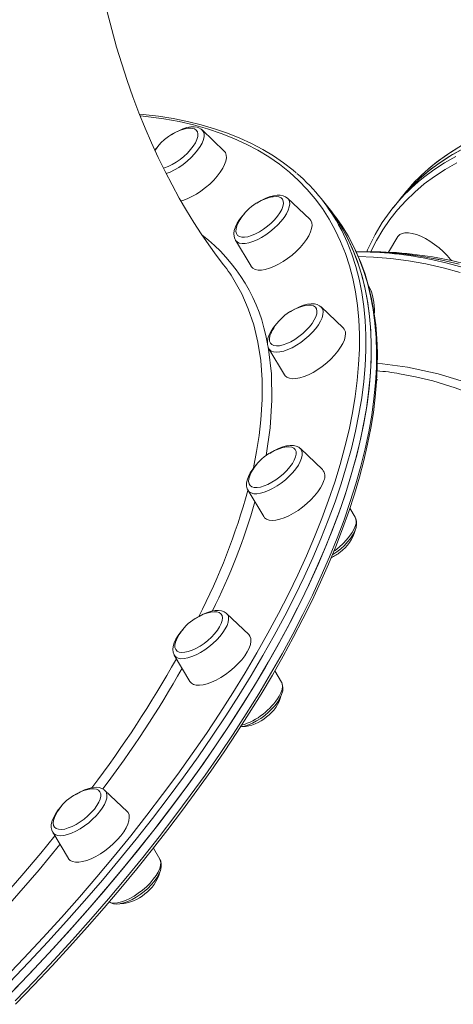
# Model space of a CAD drawing. Units: millimetres. Extents: x -15794 to 36724, y -8422 to 9183.
# Drawn here: x -2858 to -2674, y -5838 to -5420 of the extents above; entities that cross this region are included whole.
import ezdxf

# ---------------------------------------------------------------- set-up
doc = ezdxf.new("R2010")
doc.units = ezdxf.units.MM

msp = doc.modelspace()

# ---------------------------------------------------------------- linework, layer by layer
at = {"color": 7, "linetype": 'Continuous', "lineweight": 15}
for p, q in [((-2770.93, -5475.52), (-2780.32, -5466.57)), ((-2694.62, -5493.97), (-2696.88, -5496.8)), ((-2734.57, -5504.55), (-2743.95, -5495.6)), ((-2727.49, -5498.55), (-2729.75, -5495.72)), ((-2725.23, -5501.37), (-2727.49, -5498.55)), ((-2696.88, -5496.8), (-2699.14, -5499.63)), ((-2734.16, -5505.03), (-2734.57, -5504.55)), ((-2766.18, -5513.37), (-2759.52, -5524.5)), ((-2766.11, -5513.49), (-2766.18, -5513.37)), ((-2697.07, -5511.91), (-2701.03, -5518.51)), ((-2696.99, -5511.78), (-2697.07, -5511.91)), ((-2711.9, -5518.33), (-2714.81, -5518.33)), ((-2708.7, -5518.33), (-2711.9, -5518.33)), ((-2720.32, -5550.74), (-2729.71, -5541.79)), ((-2751.94, -5559.56), (-2745.28, -5570.68)), ((-2729.18, -5610.93), (-2738.56, -5601.98)), ((-2760.79, -5619.75), (-2754.13, -5630.87)), ((-2715.25, -5631.15), (-2717.52, -5627.35)), ((-2760.52, -5681.02), (-2769.91, -5672.07)), ((-2792.14, -5689.84), (-2785.48, -5700.97)), ((-2746.59, -5701.24), (-2749.44, -5696.49)), ((-2812.23, -5756.24), (-2821.61, -5747.29)), ((-2843.84, -5765.06), (-2843.88, -5764.98)), ((-2843.84, -5765.06), (-2837.18, -5776.18)), ((-2798.29, -5776.46), (-2801.05, -5771.85)), ((-2798.25, -5776.54), (-2798.29, -5776.46))]:
    msp.add_line(p, q, dxfattribs=at)
at = {"color": 8, "linetype": 'Continuous', "lineweight": 15}
msp.add_line((-2705.99, -5573.17), (-2705.97, -5572.45), dxfattribs=at)
at = {"color": 7, "linetype": 'Continuous', "lineweight": 15, "flags": 128}
for points in [[(-2771.19, -5523.93), (-2774.32, -5519.83), (-2777.51, -5515.42), (-2780.68, -5510.77), (-2783.83, -5505.9), (-2786.96, -5500.81), (-2790.04, -5495.5), (-2793.07, -5489.96), (-2796.04, -5484.22), (-2798.94, -5478.27), (-2801.77, -5472.11), (-2804.51, -5465.76), (-2807.15, -5459.22), (-2809.7, -5452.5), (-2812.13, -5445.6), (-2814.45, -5438.53), (-2816.64, -5431.31), (-2818.7, -5423.94), (-2820.62, -5416.43)], [(-2740.34, -5484.81), (-2741.63, -5483.68), (-2745.71, -5480.52), (-2750.02, -5477.57), (-2754.56, -5474.83), (-2759.33, -5472.31), (-2764.33, -5470), (-2769.56, -5467.9), (-2775, -5466.03), (-2780.66, -5464.37), (-2786.53, -5462.94), (-2792.61, -5461.73), (-2798.89, -5460.74), (-2805.36, -5459.98), (-2806.9, -5459.86)], [(-2780.36, -5466.59), (-2780.7, -5466.25), (-2781.7, -5465.68), (-2782.46, -5465.42), (-2783.73, -5465.24), (-2785.17, -5465.29), (-2786.79, -5465.58), (-2788.5, -5466.12), (-2790.26, -5466.88), (-2792.02, -5467.81), (-2793.28, -5468.61)], [(-2796.78, -5482.81), (-2796.35, -5482.68), (-2794.73, -5482.09), (-2793.04, -5481.27), (-2791.33, -5480.26), (-2789.63, -5479.08), (-2788.02, -5477.78), (-2786.52, -5476.37), (-2785.19, -5474.91), (-2784.06, -5473.44), (-2783.16, -5472), (-2782.53, -5470.64), (-2782.17, -5469.38), (-2782.1, -5468.27), (-2782.32, -5467.33), (-2782.83, -5466.61), (-2783.6, -5466.11)], [(-2798.85, -5473.32), (-2799.83, -5474.43), (-2800.37, -5475.15)], [(-2670.02, -5473.21), (-2674.56, -5475.96), (-2678.87, -5478.93), (-2682.94, -5482.1), (-2684.03, -5483.07)], [(-2789.44, -5496.74), (-2788.52, -5496.48), (-2786.67, -5495.8), (-2784.73, -5494.9), (-2782.76, -5493.8), (-2780.8, -5492.52), (-2778.89, -5491.09), (-2777.08, -5489.54), (-2775.4, -5487.9), (-2773.89, -5486.22), (-2772.6, -5484.53), (-2771.54, -5482.87), (-2770.74, -5481.27), (-2770.21, -5479.78), (-2769.98, -5478.42), (-2770.04, -5477.22), (-2770.39, -5476.22), (-2770.93, -5475.52)], [(-2668.87, -5474.35), (-2673.81, -5477.05), (-2678.48, -5479.98), (-2682.9, -5483.15), (-2687.05, -5486.55), (-2690.93, -5490.17), (-2694.55, -5494.02), (-2696.88, -5496.8)], [(-2670.13, -5475.01), (-2675, -5477.76), (-2679.61, -5480.75), (-2683.96, -5483.98), (-2688.05, -5487.43), (-2691.86, -5491.11), (-2695.41, -5495.02), (-2696.88, -5496.8)], [(-2743.87, -5495.69), (-2743.89, -5495.66), (-2744.8, -5494.97), (-2745.86, -5494.52), (-2747.07, -5494.29), (-2748.46, -5494.29), (-2750.04, -5494.53), (-2751.75, -5495.02), (-2753.5, -5495.72), (-2755.26, -5496.62), (-2757, -5497.69), (-2757.03, -5497.71)], [(-2862.02, -5833.86), (-2853.72, -5825.25), (-2845.6, -5816.61), (-2837.65, -5807.92), (-2829.9, -5799.21), (-2822.33, -5790.47), (-2814.96, -5781.71), (-2807.8, -5772.95), (-2800.85, -5764.19), (-2794.11, -5755.43), (-2787.6, -5746.68), (-2781.31, -5737.95), (-2775.25, -5729.25), (-2769.43, -5720.58), (-2763.85, -5711.96), (-2758.52, -5703.38), (-2753.44, -5694.85), (-2748.61, -5686.39), (-2744.04, -5677.99), (-2739.73, -5669.67), (-2735.69, -5661.44), (-2731.92, -5653.28), (-2728.42, -5645.23), (-2725.19, -5637.28), (-2722.24, -5629.43), (-2719.57, -5621.7), (-2717.18, -5614.09), (-2715.07, -5606.6), (-2713.25, -5599.25), (-2711.72, -5592.04), (-2710.47, -5584.97), (-2709.52, -5578.05), (-2708.85, -5571.29), (-2708.47, -5564.68), (-2708.39, -5558.25), (-2708.59, -5551.99), (-2709.09, -5545.9), (-2709.87, -5539.99), (-2710.95, -5534.28), (-2712.31, -5528.75), (-2713.96, -5523.42), (-2715.9, -5518.29), (-2718.12, -5513.36), (-2720.63, -5508.64), (-2723.41, -5504.13), (-2726.48, -5499.84), (-2727.49, -5498.55)], [(-2806.04, -5770.76), (-2799.14, -5762), (-2792.46, -5753.24), (-2786, -5744.5), (-2779.77, -5735.77), (-2773.78, -5727.08), (-2768.02, -5718.42), (-2762.5, -5709.81), (-2757.23, -5701.24), (-2752.21, -5692.73), (-2747.45, -5684.28), (-2742.94, -5675.91), (-2738.7, -5667.61), (-2734.72, -5659.39), (-2731.02, -5651.26), (-2727.58, -5643.23), (-2724.42, -5635.3), (-2721.54, -5627.49), (-2718.94, -5619.78), (-2716.62, -5612.2), (-2714.59, -5604.75), (-2712.84, -5597.43), (-2711.38, -5590.26), (-2710.21, -5583.22), (-2709.32, -5576.34), (-2708.73, -5569.62), (-2708.42, -5563.06), (-2708.41, -5556.67), (-2708.69, -5550.45), (-2709.26, -5544.41), (-2710.11, -5538.55), (-2711.26, -5532.88), (-2712.7, -5527.4), (-2714.42, -5522.12), (-2716.43, -5517.03), (-2718.72, -5512.16), (-2721.3, -5507.49), (-2724.15, -5503.04), (-2727.29, -5498.8), (-2727.49, -5498.55)], [(-2743.95, -5495.6), (-2743.59, -5496.03), (-2743.2, -5496.93), (-2743.09, -5498.02), (-2743.28, -5499.27), (-2743.75, -5500.66), (-2744.49, -5502.15), (-2745.49, -5503.71), (-2746.72, -5505.29), (-2748.15, -5506.86), (-2749.74, -5508.37), (-2751.46, -5509.8), (-2753.26, -5511.1), (-2755.1, -5512.25), (-2756.94, -5513.21), (-2758.72, -5513.97), (-2760.41, -5514.49), (-2761.96, -5514.78), (-2763.34, -5514.82), (-2764.51, -5514.62), (-2765.44, -5514.17), (-2766.11, -5513.49)], [(-2765.27, -5506.76), (-2765.5, -5507.31), (-2765.87, -5508.58), (-2765.95, -5509.69), (-2765.74, -5510.63), (-2765.25, -5511.37), (-2764.48, -5511.88), (-2763.47, -5512.15), (-2762.23, -5512.17), (-2760.82, -5511.94), (-2759.26, -5511.47), (-2757.6, -5510.77), (-2755.89, -5509.86), (-2754.18, -5508.77), (-2752.51, -5507.53), (-2750.95, -5506.18), (-2749.52, -5504.74), (-2748.28, -5503.27), (-2747.25, -5501.81), (-2746.47, -5500.4), (-2745.96, -5499.08), (-2745.73, -5497.88), (-2745.8, -5496.85), (-2746.15, -5496.01), (-2746.15, -5496.01)], [(-2746.15, -5496.01), (-2746.78, -5495.38), (-2747.68, -5494.99), (-2748.8, -5494.85), (-2750.14, -5494.95), (-2750.6, -5495.04)], [(-2762.49, -5502.37), (-2763.18, -5503.12), (-2764.37, -5504.64), (-2765.36, -5506.18), (-2766.12, -5507.72), (-2766.63, -5509.27), (-2766.82, -5510.62), (-2766.75, -5511.83), (-2766.42, -5512.91), (-2766.15, -5513.35)], [(-2759.52, -5524.5), (-2759.44, -5524.63), (-2758.73, -5525.36), (-2757.75, -5525.86), (-2756.53, -5526.11), (-2755.1, -5526.11), (-2753.47, -5525.86), (-2751.7, -5525.36), (-2749.82, -5524.63), (-2747.87, -5523.68), (-2745.9, -5522.53), (-2743.95, -5521.21), (-2742.06, -5519.74), (-2740.27, -5518.17), (-2738.64, -5516.52), (-2737.18, -5514.83), (-2735.94, -5513.15), (-2734.94, -5511.5), (-2734.21, -5509.92), (-2733.76, -5508.46), (-2733.6, -5507.14), (-2733.73, -5505.99), (-2734.16, -5505.03), (-2734.16, -5505.03)], [(-2674.33, -5522.09), (-2674.73, -5521.57), (-2676.19, -5519.89), (-2677.83, -5518.24), (-2679.61, -5516.67), (-2681.5, -5515.2), (-2683.45, -5513.88), (-2685.42, -5512.73), (-2687.37, -5511.78), (-2689.25, -5511.04), (-2691.03, -5510.54), (-2692.65, -5510.29), (-2694.09, -5510.29), (-2695.31, -5510.54), (-2696.28, -5511.04), (-2696.99, -5511.78)], [(-2859.66, -5838.19), (-2851.79, -5830.05), (-2844.08, -5821.87), (-2836.53, -5813.65), (-2829.15, -5805.4), (-2821.93, -5797.14), (-2814.89, -5788.85), (-2808.04, -5780.56), (-2801.37, -5772.25), (-2794.89, -5763.95), (-2788.6, -5755.66), (-2782.52, -5747.38), (-2776.64, -5739.12), (-2770.97, -5730.88), (-2765.51, -5722.67), (-2760.28, -5714.5), (-2755.26, -5706.38), (-2750.46, -5698.3), (-2745.9, -5690.27), (-2741.56, -5682.3), (-2737.46, -5674.4), (-2733.6, -5666.57), (-2729.98, -5658.81), (-2726.6, -5651.14), (-2723.47, -5643.55), (-2720.59, -5636.06), (-2717.95, -5628.67), (-2715.57, -5621.37), (-2713.45, -5614.19), (-2711.58, -5607.12), (-2709.97, -5600.17), (-2708.62, -5593.34), (-2707.53, -5586.64), (-2706.7, -5580.07), (-2706.13, -5573.65), (-2705.83, -5567.37), (-2705.79, -5561.23), (-2706.01, -5555.25), (-2706.5, -5549.43), (-2707.25, -5543.77), (-2708.26, -5538.28), (-2709.54, -5532.96), (-2711.07, -5527.82), (-2712.86, -5522.85), (-2714.91, -5518.07), (-2717.22, -5513.48), (-2717.29, -5513.36)], [(-2707.77, -5512.93), (-2709.96, -5517.45), (-2710.32, -5518.33)], [(-2672.93, -5523.17), (-2680.31, -5521.5), (-2687.72, -5520.19), (-2695.14, -5519.22), (-2702.58, -5518.6), (-2710.03, -5518.34), (-2711.9, -5518.33)], [(-2671.09, -5523.65), (-2678.46, -5521.89), (-2685.86, -5520.48), (-2693.29, -5519.43), (-2700.72, -5518.72), (-2708.17, -5518.37), (-2711.9, -5518.33)], [(-2729.73, -5541.82), (-2730.37, -5541.28), (-2731.39, -5540.78), (-2732.57, -5540.51), (-2733.93, -5540.45), (-2735.47, -5540.64), (-2737.16, -5541.09), (-2738.9, -5541.75), (-2740.67, -5542.62), (-2742.42, -5543.65), (-2742.71, -5543.85)], [(-2751.03, -5552.95), (-2751.46, -5554.09), (-2751.7, -5555.29), (-2751.65, -5556.33), (-2751.31, -5557.18), (-2750.69, -5557.82), (-2749.8, -5558.22), (-2748.69, -5558.37), (-2747.36, -5558.28), (-2745.87, -5557.94), (-2744.26, -5557.36), (-2742.58, -5556.57), (-2740.86, -5555.57), (-2739.16, -5554.41), (-2737.54, -5553.11), (-2736.03, -5551.71), (-2734.68, -5550.26), (-2733.53, -5548.78), (-2732.62, -5547.34), (-2731.96, -5545.96), (-2731.58, -5544.7), (-2731.48, -5543.57), (-2731.48, -5543.57)], [(-2731.48, -5543.57), (-2731.68, -5542.62), (-2732.17, -5541.88), (-2732.92, -5541.36), (-2733.92, -5541.08), (-2735.15, -5541.05), (-2736.36, -5541.22)], [(-2748.24, -5548.55), (-2748.68, -5549.01), (-2749.91, -5550.52), (-2750.94, -5552.06), (-2751.75, -5553.6), (-2752.31, -5555.15), (-2752.56, -5556.52), (-2752.54, -5557.77), (-2752.27, -5558.88), (-2751.91, -5559.54)], [(-2745.28, -5570.68), (-2745.04, -5571.02), (-2744.27, -5571.7), (-2743.23, -5572.13), (-2741.95, -5572.32), (-2740.47, -5572.26), (-2738.8, -5571.95), (-2737, -5571.39), (-2735.1, -5570.6), (-2733.14, -5569.59), (-2731.17, -5568.4), (-2729.23, -5567.04), (-2727.36, -5565.54), (-2725.61, -5563.95), (-2724.01, -5562.28), (-2722.61, -5560.59), (-2721.43, -5558.91), (-2720.49, -5557.28), (-2719.83, -5555.73), (-2719.45, -5554.3), (-2719.36, -5553.02)], [(-2738.59, -5601.99), (-2739.25, -5601.45), (-2740.28, -5600.96), (-2741.46, -5600.69), (-2742.83, -5600.65), (-2744.38, -5600.84), (-2746.07, -5601.29), (-2747.81, -5601.97), (-2749.58, -5602.84), (-2751.33, -5603.87), (-2751.57, -5604.05)], [(-2740.6, -5605.56), (-2740.35, -5604.35), (-2740.39, -5603.3), (-2740.72, -5602.44), (-2741.33, -5601.8), (-2742.2, -5601.39), (-2743.31, -5601.22), (-2744.63, -5601.31), (-2745.21, -5601.41)], [(-2759.88, -5613.14), (-2760.07, -5613.58), (-2760.46, -5614.85), (-2760.57, -5615.98), (-2760.38, -5616.94), (-2759.91, -5617.69), (-2759.17, -5618.22), (-2758.17, -5618.51), (-2756.96, -5618.55), (-2755.55, -5618.35), (-2754, -5617.89), (-2752.35, -5617.21), (-2750.64, -5616.32), (-2748.93, -5615.25), (-2747.26, -5614.02), (-2745.68, -5612.67), (-2744.24, -5611.24), (-2742.98, -5609.77), (-2741.94, -5608.31), (-2741.14, -5606.89), (-2740.6, -5605.56), (-2740.6, -5605.56)], [(-2757.1, -5608.74), (-2757.58, -5609.25), (-2758.8, -5610.76), (-2759.82, -5612.3), (-2760.62, -5613.84), (-2761.18, -5615.38), (-2761.42, -5616.76), (-2761.39, -5618), (-2761.11, -5619.1), (-2760.79, -5619.68)], [(-2754.13, -5630.87), (-2753.73, -5631.4), (-2752.88, -5632.02), (-2751.78, -5632.39), (-2750.45, -5632.52), (-2748.92, -5632.39), (-2747.22, -5632.02), (-2745.38, -5631.4), (-2743.46, -5630.55), (-2741.5, -5629.5), (-2739.53, -5628.26), (-2737.6, -5626.86), (-2735.76, -5625.34), (-2734.05, -5623.72), (-2732.5, -5622.05), (-2731.15, -5620.36), (-2730.02, -5618.69), (-2729.16, -5617.07), (-2728.56, -5615.55)], [(-2724.97, -5647.17), (-2724.71, -5647.02), (-2723, -5645.84), (-2721.37, -5644.53), (-2719.85, -5643.12), (-2718.46, -5641.65), (-2717.24, -5640.14), (-2716.22, -5638.6), (-2715.41, -5637.06), (-2714.86, -5635.51), (-2714.62, -5634.14), (-2714.65, -5632.9), (-2714.93, -5631.8), (-2715.25, -5631.21)], [(-2769.95, -5672.05), (-2770.03, -5671.96), (-2770.98, -5671.32), (-2772.06, -5670.92), (-2773.31, -5670.74), (-2774.75, -5670.78), (-2776.37, -5671.08), (-2778.08, -5671.62), (-2779.84, -5672.37), (-2781.6, -5673.31), (-2782.87, -5674.11)], [(-2772.88, -5677.74), (-2772.2, -5676.36), (-2771.8, -5675.08), (-2771.68, -5673.94), (-2771.85, -5672.98), (-2772.31, -5672.21), (-2773.05, -5671.67), (-2774.03, -5671.37), (-2775.24, -5671.32), (-2776.56, -5671.5)], [(-2788.44, -5678.82), (-2789.41, -5679.92), (-2790.56, -5681.44), (-2791.5, -5682.98), (-2792.22, -5684.53), (-2792.66, -5686.07), (-2792.79, -5687.39), (-2792.65, -5688.57), (-2792.26, -5689.62), (-2792.12, -5689.81)], [(-2791.23, -5683.23), (-2791.63, -5684.27), (-2791.89, -5685.48), (-2791.87, -5686.54), (-2791.55, -5687.4), (-2790.95, -5688.06), (-2790.09, -5688.48), (-2788.99, -5688.65), (-2787.68, -5688.58), (-2786.2, -5688.26), (-2784.6, -5687.7), (-2782.92, -5686.92), (-2781.2, -5685.94), (-2779.5, -5684.79), (-2777.87, -5683.5), (-2776.35, -5682.11), (-2774.99, -5680.66), (-2773.82, -5679.19), (-2772.88, -5677.74)], [(-2761.13, -5688.37), (-2760.33, -5686.77), (-2759.8, -5685.28), (-2759.57, -5683.92), (-2759.63, -5682.72), (-2759.98, -5681.72), (-2760.52, -5681.02)], [(-2785.48, -5700.97), (-2784.89, -5701.67), (-2783.98, -5702.23), (-2782.82, -5702.54), (-2781.43, -5702.6), (-2779.85, -5702.42), (-2778.12, -5701.98), (-2776.26, -5701.3), (-2774.32, -5700.4), (-2772.35, -5699.3), (-2770.39, -5698.02), (-2768.48, -5696.59), (-2766.67, -5695.04), (-2764.99, -5693.4), (-2763.49, -5691.72), (-2762.19, -5690.03), (-2761.13, -5688.37)], [(-2763.99, -5720.3), (-2763.98, -5720.3), (-2762.36, -5720), (-2760.65, -5719.46), (-2758.89, -5718.71), (-2757.13, -5717.77), (-2755.39, -5716.67), (-2753.71, -5715.44), (-2752.12, -5714.09), (-2750.64, -5712.66), (-2749.32, -5711.16), (-2748.17, -5709.64), (-2747.23, -5708.1), (-2746.51, -5706.56), (-2746.07, -5705.01), (-2745.94, -5703.69), (-2746.08, -5702.51), (-2746.47, -5701.46), (-2746.61, -5701.27)], [(-2821.69, -5747.27), (-2821.98, -5746.98), (-2822.96, -5746.41), (-2824.09, -5746.07), (-2825.39, -5745.94), (-2826.88, -5746.06), (-2828.53, -5746.42), (-2830.26, -5747.02), (-2832.02, -5747.83), (-2833.78, -5748.81), (-2834.54, -5749.31)], [(-2826.13, -5755.2), (-2825.06, -5753.74), (-2824.24, -5752.31), (-2823.68, -5750.97), (-2823.41, -5749.75), (-2823.43, -5748.69), (-2823.73, -5747.82), (-2824.32, -5747.16), (-2825.17, -5746.73), (-2826.26, -5746.54), (-2827.56, -5746.6), (-2828.26, -5746.72)], [(-2840.11, -5753.98), (-2840.17, -5754.05), (-2841.45, -5755.55), (-2842.54, -5757.08), (-2843.42, -5758.62), (-2844.07, -5760.17), (-2844.43, -5761.71), (-2844.47, -5762.99), (-2844.26, -5764.13), (-2843.89, -5764.92)], [(-2842.93, -5758.45), (-2843.07, -5758.78), (-2843.49, -5760.06), (-2843.62, -5761.21), (-2843.46, -5762.18), (-2843.01, -5762.95), (-2842.29, -5763.5), (-2841.31, -5763.81), (-2840.11, -5763.87), (-2838.72, -5763.68), (-2837.19, -5763.25), (-2835.54, -5762.59), (-2833.83, -5761.71), (-2832.12, -5760.65), (-2830.45, -5759.43), (-2828.86, -5758.09), (-2827.41, -5756.67), (-2826.13, -5755.2)], [(-2814.84, -5766.52), (-2813.6, -5764.83), (-2812.6, -5763.18), (-2811.87, -5761.61), (-2811.42, -5760.14), (-2811.26, -5758.82), (-2811.39, -5757.67), (-2811.82, -5756.72), (-2812.23, -5756.24)], [(-2837.18, -5776.18), (-2837.1, -5776.32), (-2836.39, -5777.05), (-2835.41, -5777.55), (-2834.19, -5777.8), (-2832.76, -5777.8), (-2831.13, -5777.55), (-2829.36, -5777.05), (-2827.48, -5776.32), (-2825.53, -5775.36), (-2823.56, -5774.21), (-2821.61, -5772.89), (-2819.72, -5771.43), (-2817.94, -5769.85), (-2816.3, -5768.2), (-2814.84, -5766.52)], [(-2859.93, -5831.71), (-2851.68, -5823.1), (-2843.6, -5814.44), (-2835.7, -5805.74), (-2827.99, -5797.02), (-2820.47, -5788.28), (-2813.15, -5779.52), (-2806.04, -5770.76)], [(-2819.87, -5794.71), (-2819.17, -5795.11), (-2818.05, -5795.45), (-2816.75, -5795.57), (-2815.26, -5795.46), (-2813.6, -5795.09), (-2811.87, -5794.49), (-2810.11, -5793.69), (-2808.36, -5792.71), (-2806.63, -5791.57), (-2804.97, -5790.3), (-2803.4, -5788.92), (-2801.97, -5787.47), (-2800.69, -5785.97), (-2799.59, -5784.44), (-2798.71, -5782.9), (-2798.07, -5781.35), (-2797.7, -5779.81), (-2797.66, -5778.53), (-2797.88, -5777.39), (-2798.24, -5776.6)]]:
    msp.add_lwpolyline(points, dxfattribs=at)
at = {"color": 8, "linetype": 'Continuous', "lineweight": 15, "flags": 128}
for points in [[(-2810.64, -5766.52), (-2803.77, -5757.79), (-2797.12, -5749.08), (-2790.69, -5740.37), (-2784.49, -5731.69), (-2778.52, -5723.04), (-2772.78, -5714.42), (-2767.29, -5705.84), (-2762.04, -5697.32), (-2757.05, -5688.85), (-2752.31, -5680.44), (-2747.82, -5672.1), (-2743.6, -5663.84), (-2739.64, -5655.66), (-2735.95, -5647.57), (-2732.54, -5639.57), (-2729.39, -5631.68), (-2726.52, -5623.9), (-2723.94, -5616.23), (-2721.63, -5608.69), (-2719.6, -5601.27), (-2717.86, -5593.99), (-2716.41, -5586.84), (-2715.24, -5579.84), (-2714.36, -5572.99), (-2713.77, -5566.3), (-2713.46, -5559.77), (-2713.45, -5553.41), (-2713.73, -5547.22), (-2714.29, -5541.2), (-2715.15, -5535.37), (-2716.29, -5529.72), (-2717.72, -5524.27), (-2719.43, -5519.01), (-2721.43, -5513.96), (-2723.72, -5509.1), (-2726.28, -5504.46), (-2729.12, -5500.02), (-2732.24, -5495.8), (-2735.64, -5491.81), (-2739.3, -5488.03), (-2743.23, -5484.48), (-2747.43, -5481.15), (-2751.89, -5478.06), (-2756.61, -5475.2), (-2761.59, -5472.57), (-2766.81, -5470.18), (-2772.28, -5468.04), (-2777.99, -5466.13), (-2783.94, -5464.46), (-2790.12, -5463.04), (-2796.53, -5461.87), (-2803.16, -5460.94), (-2806.48, -5460.58)], [(-2780.32, -5466.57), (-2779.8, -5467.28), (-2779.5, -5468.24), (-2779.49, -5469.39), (-2779.77, -5470.69), (-2780.33, -5472.12), (-2781.16, -5473.63), (-2782.24, -5475.2), (-2783.54, -5476.78), (-2785.03, -5478.33), (-2786.67, -5479.83), (-2788.42, -5481.22), (-2790.24, -5482.47), (-2792.09, -5483.56), (-2793.91, -5484.45), (-2795.58, -5485.11)], [(-2688.43, -5488.61), (-2686.22, -5486.81), (-2681.87, -5483.58), (-2677.26, -5480.59), (-2672.39, -5477.83)], [(-2671.55, -5474.22), (-2676.22, -5477.15), (-2680.64, -5480.32), (-2684.27, -5483.27)], [(-2672.08, -5480.6), (-2676.93, -5483.34), (-2681.52, -5486.32), (-2685.85, -5489.53), (-2689.91, -5492.97), (-2693.71, -5496.63), (-2697.24, -5500.52), (-2700.5, -5504.63), (-2703.48, -5508.96), (-2706.19, -5513.5), (-2708.61, -5518.25), (-2708.66, -5518.36)], [(-2721.38, -5508.56), (-2720.98, -5509.33), (-2718.69, -5514.21), (-2716.68, -5519.29), (-2714.96, -5524.57), (-2713.52, -5530.05), (-2712.38, -5535.72), (-2711.52, -5541.58), (-2710.95, -5547.62), (-2710.67, -5553.84), (-2710.68, -5560.23), (-2710.99, -5566.79), (-2711.58, -5573.52), (-2712.47, -5580.4), (-2713.64, -5587.43), (-2715.1, -5594.61), (-2716.85, -5601.92), (-2718.88, -5609.38), (-2721.2, -5616.96), (-2723.8, -5624.66), (-2726.69, -5632.48), (-2729.84, -5640.4), (-2733.28, -5648.43), (-2736.98, -5656.56), (-2740.96, -5664.78), (-2745.2, -5673.08), (-2749.71, -5681.46), (-2754.47, -5689.9), (-2759.49, -5698.41), (-2764.76, -5706.98), (-2770.28, -5715.59), (-2776.04, -5724.25), (-2782.03, -5732.95), (-2788.26, -5741.67), (-2794.72, -5750.41), (-2801.4, -5759.17), (-2808.3, -5767.93)], [(-2859.76, -5836.69), (-2851.46, -5828.08), (-2843.34, -5819.43), (-2835.39, -5810.75), (-2827.64, -5802.03), (-2820.07, -5793.3), (-2812.7, -5784.54), (-2805.54, -5775.78), (-2798.59, -5767.01), (-2791.85, -5758.26), (-2785.34, -5749.51), (-2779.05, -5740.78), (-2772.99, -5732.08), (-2767.17, -5723.41), (-2761.59, -5714.79), (-2756.26, -5706.21), (-2751.18, -5697.68), (-2746.35, -5689.22), (-2741.78, -5680.82), (-2737.47, -5672.5), (-2733.43, -5664.26), (-2729.66, -5656.11), (-2726.16, -5648.06), (-2722.93, -5640.1), (-2719.98, -5632.26), (-2717.31, -5624.53), (-2714.92, -5616.92), (-2712.81, -5609.43), (-2710.99, -5602.08), (-2709.46, -5594.87), (-2708.21, -5587.8), (-2707.26, -5580.88), (-2706.59, -5574.11), (-2706.21, -5567.51), (-2706.13, -5561.08), (-2706.33, -5554.81), (-2706.83, -5548.73), (-2707.61, -5542.82), (-2708.69, -5537.1), (-2710.05, -5531.58), (-2711.7, -5526.25), (-2713.64, -5521.11), (-2715.86, -5516.19), (-2717.44, -5513.12)], [(-2670.59, -5527.16), (-2677.9, -5525.15), (-2685.25, -5523.49), (-2692.62, -5522.18), (-2700.02, -5521.21), (-2707.42, -5520.6), (-2713.86, -5520.35)], [(-2682.28, -5521.76), (-2676.13, -5523.17), (-2668.78, -5525.19)], [(-2667.89, -5523.65), (-2673.67, -5522.24)], [(-2758.57, -5610.49), (-2758.49, -5610.14), (-2757.13, -5603.22), (-2756.06, -5596.42), (-2755.3, -5589.79), (-2754.77, -5581.11), (-2754.81, -5572.74), (-2755.42, -5564.61), (-2756.62, -5556.83), (-2758.4, -5549.41), (-2760.67, -5542.63), (-2763.48, -5536.21), (-2766.27, -5531.2)], [(-2729.71, -5541.79), (-2729.54, -5541.97), (-2729.06, -5542.79), (-2728.85, -5543.82), (-2728.94, -5545.02), (-2729.32, -5546.37), (-2729.97, -5547.83), (-2730.89, -5549.37), (-2732.04, -5550.95), (-2733.41, -5552.52), (-2734.95, -5554.06), (-2736.63, -5555.52), (-2738.41, -5556.87), (-2740.25, -5558.07), (-2742.09, -5559.1), (-2743.89, -5559.92), (-2745.62, -5560.53), (-2747.22, -5560.9), (-2748.66, -5561.02), (-2749.9, -5560.9), (-2750.91, -5560.53), (-2751.67, -5559.92), (-2751.94, -5559.56)], [(-2752.18, -5559.03), (-2752.03, -5559.72), (-2750.82, -5570.26), (-2750.61, -5581.42), (-2751.42, -5593.17), (-2753.15, -5604.98)], [(-2705.82, -5565.75), (-2693, -5567.34), (-2679.94, -5570.18), (-2667, -5574.23), (-2654.23, -5579.46), (-2641.7, -5585.86), (-2629.41, -5593.45), (-2617.36, -5602.2), (-2612.03, -5606.68)], [(-2560.71, -5672.31), (-2561.03, -5671.81), (-2568.44, -5660.81), (-2576.16, -5650.31), (-2583.84, -5640.73), (-2591.78, -5631.65), (-2599.96, -5623.12), (-2608.45, -5615.06), (-2617.15, -5607.59), (-2626.15, -5600.66), (-2635.33, -5594.36), (-2644.7, -5588.71), (-2653.9, -5583.88), (-2663.21, -5579.69), (-2672.68, -5576.12), (-2682.23, -5573.22), (-2689.54, -5571.46), (-2696.35, -5570.18)], [(-2738.56, -5601.98), (-2738.04, -5602.68), (-2737.74, -5603.65), (-2737.74, -5604.79), (-2738.02, -5606.1), (-2738.58, -5607.52), (-2739.41, -5609.04), (-2740.49, -5610.61), (-2741.78, -5612.19), (-2743.27, -5613.74), (-2744.91, -5615.23), (-2746.66, -5616.62), (-2748.48, -5617.88), (-2750.33, -5618.97), (-2752.15, -5619.86), (-2753.91, -5620.54), (-2755.56, -5620.99), (-2757.05, -5621.2), (-2758.37, -5621.16), (-2759.46, -5620.87), (-2760.3, -5620.34), (-2760.79, -5619.75)], [(-2724.26, -5645.6), (-2723.78, -5645.25), (-2722.03, -5643.86), (-2720.39, -5642.37), (-2718.9, -5640.82), (-2717.6, -5639.24), (-2716.53, -5637.67), (-2715.7, -5636.15), (-2715.13, -5634.72)], [(-2769.91, -5672.07), (-2769.55, -5672.5), (-2769.16, -5673.4), (-2769.05, -5674.48), (-2769.24, -5675.74), (-2769.71, -5677.13), (-2770.45, -5678.62), (-2771.45, -5680.17), (-2772.67, -5681.75), (-2774.1, -5683.32), (-2775.7, -5684.84), (-2777.42, -5686.27), (-2779.22, -5687.57), (-2781.06, -5688.72), (-2782.9, -5689.68), (-2784.68, -5690.43), (-2786.37, -5690.96), (-2787.92, -5691.25), (-2789.3, -5691.29), (-2790.46, -5691.08), (-2791.39, -5690.64), (-2792.06, -5689.95), (-2792.14, -5689.84)], [(-2747.57, -5707.25), (-2746.82, -5705.76), (-2746.35, -5704.37), (-2746.17, -5703.11), (-2746.27, -5702.02), (-2746.59, -5701.24)], [(-2821.61, -5747.29), (-2821.44, -5747.47), (-2820.96, -5748.29), (-2820.76, -5749.32), (-2820.85, -5750.52), (-2821.22, -5751.87), (-2821.87, -5753.33), (-2822.79, -5754.87), (-2823.94, -5756.45), (-2825.31, -5758.02), (-2826.85, -5759.56), (-2828.53, -5761.02), (-2830.31, -5762.37), (-2832.15, -5763.57), (-2833.99, -5764.6), (-2835.8, -5765.42), (-2837.52, -5766.03), (-2839.12, -5766.4), (-2840.56, -5766.52), (-2841.8, -5766.4), (-2842.82, -5766.03), (-2843.57, -5765.42), (-2843.84, -5765.06)], [(-2891.93, -5821.47), (-2884.02, -5813.3), (-2875.93, -5804.7), (-2865.38, -5793.07), (-2856.96, -5783.43), (-2848.94, -5773.93), (-2842.94, -5766.56)], [(-2864.28, -5827.19), (-2856.06, -5818.61), (-2848.02, -5809.99), (-2840.15, -5801.34), (-2832.48, -5792.66), (-2825, -5783.96), (-2817.71, -5775.24), (-2810.64, -5766.52)], [(-2840.74, -5770.24), (-2849.57, -5780.98), (-2862.07, -5795.41), (-2876.03, -5810.69), (-2888.72, -5823.87)], [(-2808.3, -5767.93), (-2815.41, -5776.69), (-2822.73, -5785.45), (-2830.25, -5794.19), (-2837.96, -5802.92), (-2845.86, -5811.61), (-2853.94, -5820.27), (-2862.19, -5828.88)], [(-2801.06, -5785.07), (-2799.91, -5783.5), (-2798.99, -5781.96), (-2798.34, -5780.5), (-2797.96, -5779.15), (-2797.87, -5777.95), (-2798.08, -5776.92), (-2798.25, -5776.54)], [(-2819.86, -5794.69), (-2818.92, -5795.03), (-2817.68, -5795.15), (-2816.24, -5795.03), (-2814.64, -5794.66), (-2812.91, -5794.05), (-2811.11, -5793.23), (-2809.26, -5792.2), (-2807.43, -5791), (-2805.65, -5789.65), (-2803.97, -5788.19), (-2802.43, -5786.65), (-2801.06, -5785.07)]]:
    msp.add_lwpolyline(points, dxfattribs=at)
at = {"color": 7, "linetype": 'Continuous', "lineweight": 15}
for centre, radius, start, end in [((-2782.71, -5486.37), 20.81, 101.8025, 148.1038), ((-2785.46, -5471.72), 5.91, 71.6795, 104.7459), ((-2791.87, -5545.37), 79.52, 27.5688, 49.3795), ((-2632.23, -5543.91), 79.91, 130.6309, 141.3257), ((-2636.99, -5549.3), 79.56, 130.2805, 152.5716), ((-2746.34, -5515.4), 20.81, 101.8025, 155.4654), ((-2787.49, -5551.09), 79.68, 28.459, 38.6067), ((-2715.2, -5677.89), 159.56, 78.0958, 89.9628), ((-2708.83, -5678.21), 159.88, 77.2971, 89.9536), ((-2801.67, -5550.07), 40.12, 28.059, 40.621), ((-2730.03, -5543.01), 22.97, 356.7758, 26.7564), ((-2732.1, -5561.59), 20.81, 101.8025, 155.4654), ((-2722.58, -5553.03), 3.22, 0.2572, 45.4497), ((-2711.44, -5650.61), 81.83, 79.3765, 86.1205), ((-2740.95, -5621.78), 20.81, 101.8025, 155.4654), ((-2732.33, -5613.7), 4.2, 333.8852, 41.2936), ((-2731.15, -5632.66), 16.36, 305.598, 345.4379), ((-2734.31, -5630.46), 20.03, 296.1289, 309.309), ((-2772.3, -5691.87), 20.81, 101.8025, 155.4654), ((-2762.49, -5702.75), 16.36, 305.5981, 345.4356), ((-2763.86, -5703.77), 16.42, 271.7885, 311.5763), ((-2824, -5767.09), 20.81, 101.8025, 155.4654), ((-2814.18, -5777.98), 16.34, 305.5881, 345.6779), ((-2815.58, -5778.97), 16.44, 272.0462, 311.5624)]:
    msp.add_arc(centre, radius, start, end, dxfattribs=at)
at = {"color": 8, "linetype": 'Continuous', "lineweight": 15}
for centre, radius, start, end in [((-2824.88, -5569.53), 73.34, 9.5125, 52.6162), ((-3028.13, -5546.63), 277.08, 332.7708, 344.684), ((-3011.67, -5552.4), 263.86, 333.2892, 344.1187), ((-2719.02, -5633.06), 4.23, 336.8209, 26.7918), ((-3209.3, -5456.76), 479.34, 322.8681, 330.705), ((-3199.89, -5462.56), 472.38, 323.0257, 330.4768), ((-2771.86, -5692.34), 28.5, 286.9576, 328.47)]:
    msp.add_arc(centre, radius, start, end, dxfattribs=at)

doc.saveas('drawing.dxf')
